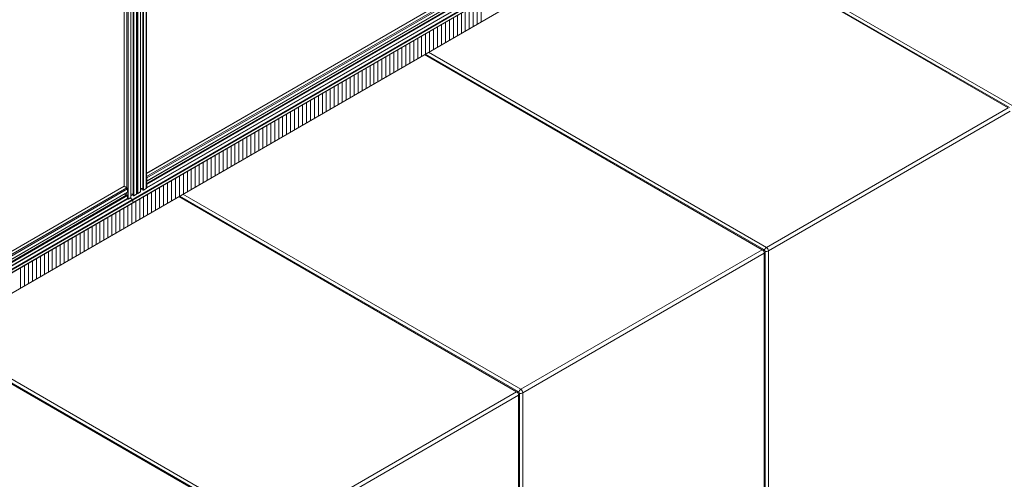
# Model space of a CAD drawing. Units: inches. Extents: x 0.7 to 63.9, y 0.5 to 9.3.
# Drawn here: x 6.9 to 8.6, y 5.8 to 6.6 of the extents above; entities that cross this region are included whole.
import ezdxf

# ---------------------------------------------------------------- set-up
doc = ezdxf.new("R2010")
doc.units = ezdxf.units.IN
doc.header["$MEASUREMENT"] = 0
doc.layers.get('0').update_dxf_attribs({"linetype": 'CONTINUOUS'})

msp = doc.modelspace()

# ---------------------------------------------------------------- linework, layer by layer
at = {"linetype": 'Continuous', "lineweight": 0, "extrusion": (-1e-16, 0.816497, 0.57735)}
for p, q in [((8.4439, 7.1057), (5.0783, 5.1625)), ((8.4444, 7.1049), (5.0792, 5.162)), ((8.4444, 7.1001), (5.0834, 5.1596)), ((8.4443, 7.0998), (5.0836, 5.1595)), ((5.114, 5.1419), (8.4426, 7.0636)), ((7.0717, 6.3446), (7.0717, 6.9204)), ((7.0718, 6.3445), (7.0718, 6.9205)), ((7.0766, 6.3418), (7.0766, 6.9232)), ((7.0788, 6.3225), (7.0788, 6.9238)), ((7.0835, 6.3253), (7.0835, 6.9265)), ((7.0836, 6.3254), (7.0836, 6.9267)), ((7.0872, 6.3287), (7.0872, 6.9285)), ((7.0873, 6.3286), (7.0873, 6.9284)), ((7.088, 6.3282), (7.088, 6.928)), ((7.0885, 6.3282), (7.0885, 6.9277)), ((7.0933, 6.3309), (7.0933, 6.925)), ((7.0937, 6.3315), (7.0937, 6.9247)), ((7.0955, 6.9237), (7.0955, 6.3322)), ((7.1002, 6.9209), (7.1002, 6.3349)), ((7.1003, 6.9209), (7.1003, 6.3351)), ((7.1039, 6.9188), (7.1039, 6.3384)), ((7.104, 6.9188), (7.104, 6.3382)), ((7.1047, 6.9184), (7.1047, 6.3378)), ((7.1052, 6.9181), (7.1052, 6.3378)), ((7.11, 6.9153), (7.11, 6.3405)), ((7.1104, 6.9151), (7.1104, 6.3412)), ((8.6005, 6.4802), (8.0163, 6.8175)), ((8.605, 6.4841), (8.0219, 6.8207)), ((8.0148, 6.8167), (8.598, 6.48)), ((7.1104, 6.3668), (7.7507, 6.7365)), ((7.1104, 6.367), (7.7505, 6.7365)), ((7.1104, 6.3614), (7.7554, 6.7337)), ((7.1104, 6.3491), (7.7553, 6.7215)), ((7.1104, 6.349), (7.7555, 6.7214)), ((7.1108, 6.3484), (7.7562, 6.721)), ((7.111, 6.3535), (7.7564, 6.7262)), ((7.1111, 6.3592), (7.7565, 6.7318)), ((7.1111, 6.3537), (7.7565, 6.7263)), ((7.1111, 6.3479), (7.7565, 6.7206)), ((7.1108, 6.3417), (7.7562, 6.7144)), ((7.1111, 6.3425), (7.7565, 6.7151)), ((7.6609, 6.6475), (7.6609, 6.6123)), ((7.6678, 6.6515), (7.6678, 6.6163)), ((7.6746, 6.6554), (7.6746, 6.6203)), ((7.6815, 6.6594), (7.6815, 6.6242)), ((7.6884, 6.6634), (7.6884, 6.6282)), ((7.6335, 6.6317), (7.6335, 6.5965)), ((7.6404, 6.6356), (7.6404, 6.6005)), ((7.6472, 6.6396), (7.6472, 6.6044)), ((7.6541, 6.6436), (7.6541, 6.6084)), ((7.6061, 6.6159), (7.6061, 6.5807)), ((7.6129, 6.6198), (7.6129, 6.5846)), ((7.6198, 6.6238), (7.6198, 6.5886)), ((7.6267, 6.6277), (7.6267, 6.5926)), ((7.5787, 6.6), (7.5787, 6.5648)), ((7.5855, 6.604), (7.5855, 6.5688)), ((7.5924, 6.6079), (7.5924, 6.5728)), ((7.5992, 6.6119), (7.5992, 6.5767)), ((7.5444, 6.5802), (7.5444, 6.545)), ((7.5512, 6.5842), (7.5512, 6.549)), ((7.5581, 6.5881), (7.5581, 6.553)), ((7.5649, 6.5921), (7.5649, 6.5569)), ((7.5718, 6.5961), (7.5718, 6.5609)), ((7.5169, 6.5644), (7.5169, 6.5292)), ((7.5238, 6.5683), (7.5238, 6.5332)), ((7.5307, 6.5723), (7.5307, 6.5371)), ((7.5375, 6.5763), (7.5375, 6.5411)), ((7.5906, 6.5717), (8.1737, 6.235)), ((8.1762, 6.2353), (7.592, 6.5726)), ((8.1808, 6.2391), (7.5976, 6.5758)), ((7.4895, 6.5486), (7.4895, 6.5134)), ((7.4964, 6.5525), (7.4964, 6.5173)), ((7.5032, 6.5565), (7.5032, 6.5213)), ((7.5101, 6.5604), (7.5101, 6.5253)), ((7.4552, 6.5288), (7.4552, 6.4936)), ((7.4621, 6.5327), (7.4621, 6.4975)), ((7.4689, 6.5367), (7.4689, 6.5015)), ((7.4758, 6.5406), (7.4758, 6.5055)), ((7.4827, 6.5446), (7.4827, 6.5094)), ((7.4278, 6.5129), (7.4278, 6.4778)), ((7.4347, 6.5169), (7.4347, 6.4817)), ((7.4415, 6.5208), (7.4415, 6.4857)), ((7.4484, 6.5248), (7.4484, 6.4896)), ((7.4004, 6.4971), (7.4004, 6.4619)), ((7.4072, 6.501), (7.4072, 6.4659)), ((7.4141, 6.505), (7.4141, 6.4698)), ((7.4209, 6.509), (7.4209, 6.4738)), ((7.3661, 6.4773), (7.3661, 6.4421)), ((7.3729, 6.4813), (7.3729, 6.4461)), ((7.3798, 6.4852), (7.3798, 6.45)), ((7.3867, 6.4892), (7.3867, 6.454)), ((7.3935, 6.4931), (7.3935, 6.458)), ((8.598, 6.48), (8.1808, 6.2391)), ((7.3387, 6.4615), (7.3387, 6.4263)), ((7.3455, 6.4654), (7.3455, 6.4302)), ((7.3524, 6.4694), (7.3524, 6.4342)), ((7.3592, 6.4733), (7.3592, 6.4382)), ((8.1843, 6.233), (8.6015, 6.4739)), ((7.3112, 6.4456), (7.3112, 6.4105)), ((7.3181, 6.4496), (7.3181, 6.4144)), ((7.325, 6.4535), (7.325, 6.4184)), ((7.3318, 6.4575), (7.3318, 6.4223)), ((7.2838, 6.4298), (7.2838, 6.3946)), ((7.2907, 6.4337), (7.2907, 6.3986)), ((7.2975, 6.4377), (7.2975, 6.4025)), ((7.3044, 6.4417), (7.3044, 6.4065)), ((7.2495, 6.41), (7.2495, 6.3748)), ((7.2564, 6.414), (7.2564, 6.3788)), ((7.2632, 6.4179), (7.2632, 6.3827)), ((7.2701, 6.4219), (7.2701, 6.3867)), ((7.277, 6.4258), (7.277, 6.3907)), ((7.2221, 6.3942), (7.2221, 6.359)), ((7.229, 6.3981), (7.229, 6.3629)), ((7.2358, 6.4021), (7.2358, 6.3669)), ((7.2427, 6.406), (7.2427, 6.3709)), ((7.1947, 6.3783), (7.1947, 6.3432)), ((7.2015, 6.3823), (7.2015, 6.3471)), ((7.2084, 6.3862), (7.2084, 6.3511)), ((7.2152, 6.3902), (7.2152, 6.355)), ((7.1111, 6.3537), (7.1111, 6.3592)), ((7.1604, 6.3585), (7.1604, 6.3234)), ((7.1672, 6.3625), (7.1672, 6.3273)), ((7.1741, 6.3664), (7.1741, 6.3313)), ((7.181, 6.3704), (7.181, 6.3352)), ((7.1878, 6.3744), (7.1878, 6.3392)), ((6.4316, 5.9751), (7.0716, 6.3446)), ((6.4316, 5.9749), (7.0718, 6.3445)), ((6.4316, 5.9695), (7.0766, 6.3418)), ((7.0766, 6.3418), (7.0718, 6.3445)), ((7.1104, 6.3538), (7.1108, 6.3536)), ((7.1104, 6.3536), (7.1106, 6.3537)), ((7.1108, 6.3484), (7.1104, 6.3486)), ((7.1111, 6.3425), (7.1111, 6.3479)), ((7.133, 6.3427), (7.133, 6.3075)), ((7.1398, 6.3467), (7.1398, 6.3115)), ((7.1467, 6.3506), (7.1467, 6.3154)), ((7.1535, 6.3546), (7.1535, 6.3194)), ((6.4316, 5.9571), (7.0767, 6.3295)), ((6.4316, 5.9572), (7.0765, 6.3295)), ((6.432, 5.9565), (7.0774, 6.3291)), ((6.4322, 5.9616), (7.0776, 6.3342)), ((6.4323, 5.9673), (7.0777, 6.3399)), ((6.4323, 5.9618), (7.0777, 6.3344)), ((6.4323, 5.956), (7.0777, 6.3286)), ((7.0746, 6.3284), (7.0728, 6.3315)), ((7.0766, 6.3296), (7.0766, 6.3336)), ((7.0774, 6.3291), (7.0767, 6.3295)), ((7.0777, 6.3344), (7.0777, 6.3399)), ((7.0777, 6.3232), (7.0777, 6.3286)), ((7.0835, 6.3253), (7.0788, 6.3225)), ((7.0863, 6.3218), (7.0819, 6.3244)), ((7.0872, 6.331), (7.0836, 6.331)), ((7.0872, 6.3303), (7.0836, 6.3282)), ((7.088, 6.3282), (7.0873, 6.3286)), ((7.0933, 6.3309), (7.0885, 6.3282)), ((7.0955, 6.3322), (7.1002, 6.3349)), ((7.1003, 6.3406), (7.1039, 6.3406)), ((7.1039, 6.3399), (7.1003, 6.3379)), ((7.104, 6.3382), (7.1047, 6.3378)), ((7.1052, 6.3378), (7.11, 6.3405)), ((7.1055, 6.3269), (7.1055, 6.2917)), ((7.1124, 6.3308), (7.1124, 6.2956)), ((7.1192, 6.3348), (7.1192, 6.2996)), ((7.1261, 6.3387), (7.1261, 6.3036)), ((7.1663, 6.3268), (7.7494, 5.9901)), ((7.7519, 5.9903), (7.1678, 6.3276)), ((7.7565, 5.9942), (7.1734, 6.3308)), ((6.4319, 5.9498), (7.0773, 6.3225)), ((6.4323, 5.9505), (7.0777, 6.3232)), ((7.0781, 6.311), (7.0781, 6.2759)), ((7.085, 6.2798), (7.085, 6.315)), ((7.0867, 6.3162), (7.0867, 6.3211)), ((7.0918, 6.3189), (7.0918, 6.2838)), ((7.0987, 6.3229), (7.0987, 6.2877)), ((7.0438, 6.2912), (7.0438, 6.2561)), ((7.0507, 6.2952), (7.0507, 6.26)), ((7.0575, 6.2991), (7.0575, 6.264)), ((7.0644, 6.3031), (7.0644, 6.2679)), ((7.0713, 6.3071), (7.0713, 6.2719)), ((7.0164, 6.2754), (7.0164, 6.2402)), ((7.0233, 6.2794), (7.0233, 6.2442)), ((7.0301, 6.2833), (7.0301, 6.2481)), ((7.037, 6.2873), (7.037, 6.2521)), ((6.989, 6.2596), (6.989, 6.2244)), ((6.9958, 6.2635), (6.9958, 6.2283)), ((7.0027, 6.2675), (7.0027, 6.2323)), ((7.0095, 6.2714), (7.0095, 6.2363)), ((6.9547, 6.2398), (6.9547, 6.2046)), ((6.9615, 6.2437), (6.9615, 6.2086)), ((6.9684, 6.2477), (6.9684, 6.2125)), ((6.9753, 6.2516), (6.9753, 6.2165)), ((6.9821, 6.2556), (6.9821, 6.2204)), ((6.9273, 6.2239), (6.9273, 6.1888)), ((6.9341, 6.2279), (6.9341, 6.1927)), ((6.941, 6.2319), (6.941, 6.1967)), ((6.9478, 6.2358), (6.9478, 6.2006)), ((8.1737, 6.235), (7.7565, 5.9942)), ((7.76, 5.988), (8.1772, 6.2289)), ((8.1772, 6.2289), (8.1772, 4.8438)), ((8.1787, 4.8459), (8.1787, 6.231)), ((8.1843, 4.8479), (8.1843, 6.233)), ((6.8998, 6.2081), (6.8998, 6.1729)), ((6.9067, 6.2121), (6.9067, 6.1769)), ((6.9135, 6.216), (6.9135, 6.1808)), ((6.9204, 6.22), (6.9204, 6.1848)), ((6.893, 6.2041), (6.893, 6.169)), ((6.742, 6.0818), (7.3252, 5.7451)), ((7.3277, 5.7454), (6.7435, 6.0827)), ((7.3322, 5.7492), (6.7491, 6.0859)), ((7.7494, 5.9901), (7.3322, 5.7492)), ((7.7544, 4.6009), (7.7544, 5.986)), ((7.76, 4.603), (7.76, 5.988)), ((7.3358, 5.7431), (7.753, 5.984)), ((7.753, 5.984), (7.753, 4.5989))]:
    msp.add_line(p, q, dxfattribs=at)
at = {"linetype": 'Continuous', "lineweight": 0, "extrusion": (1e-16, 3e-16, -1)}
for centre in [(-8.1737, 6.231), (-7.7494, 5.986)]:
    msp.add_arc(centre, 0.005, 120.0001, 180, dxfattribs=at)
at = {"linetype": 'Continuous', "lineweight": 0}
for centre, major_axis, start_param, end_param in [((7.11, 6.3598), (-0.00079, 0.00136), -2.356193, -1.212474), ((7.0718, 6.3442), (-0.000197, 0.000341), -0.785396, 0), ((7.0766, 6.3405), (-0.00079, 0.00136), -2.356193, -0.785396), ((7.11, 6.3431), (0.00079, -0.00136), -0.358319, 0.7854), ((7.1108, 6.3539), (0.000197, -0.000341), -0.785396, 0.7854), ((7.1108, 6.3481), (-0.000197, 0.000341), -2.356193, -0.785396), ((7.0767, 6.3292), (-0.000197, 0.000341), -0.785396, 0), ((7.0774, 6.3288), (-0.000197, 0.000341), -2.356193, -0.785396), ((7.0774, 6.3346), (0.000197, -0.000341), 0, 0.7854), ((7.0944, 6.3328), (0.00157, 0), -1.997878, -0.7854), ((7.0999, 6.3351), (0.000394, 0), -0.7854, 0), ((7.1043, 6.3384), (-0.000394, 0), 0, 0.785396), ((7.105, 6.338), (0.000394, 0), -2.356196, -0.7854), ((7.1089, 6.3412), (0.00157, 0), -0.7854, 0), ((7.0766, 6.3238), (0.00079, -0.00136), 0, 0.7854), ((7.0863, 6.3213), (-0.000312, 0.000541), -2.356193, -0.785396), ((7.0863, 6.3165), (0.000312, -0.000541), 0, 0.7854), ((8.1737, 6.231), (0.0025, -0.00433), 0.7854, 2.356196), ((7.7494, 5.986), (0.0025, -0.00433), 0.7854, 2.356196)]:
    msp.add_ellipse(centre, major_axis=major_axis, ratio=0.57735, start_param=start_param, end_param=end_param, dxfattribs=at)
at = {"linetype": 'Continuous', "lineweight": 0, "extrusion": (0, 2e-16, -1)}
for centre, major_axis, start_param, end_param in [((7.0832, 6.3254), (0.000394, 0), 0, 0.7854), ((7.0883, 6.3283), (-0.000394, 0), -2.356193, -0.785396), ((7.7565, 5.9901), (0.005, 0), 0.7854, 2.050658)]:
    msp.add_ellipse(centre, major_axis=major_axis, ratio=0.57735, start_param=start_param, end_param=end_param, dxfattribs=at)
at = {"linetype": 'Continuous', "lineweight": 0, "extrusion": (0, 3e-16, -1)}
for centre, major_axis, start_param, end_param in [((7.0876, 6.3287), (-0.000394, 0), -0.785396, 0), ((7.0777, 6.3232), (-0.00157, 0), -2.356193, -1.212474), ((8.1737, 6.231), (0.005, 0), 0, 0.7854), ((8.1808, 6.235), (0.005, 0), 0.7854, 2.050658)]:
    msp.add_ellipse(centre, major_axis=major_axis, ratio=0.57735, start_param=start_param, end_param=end_param, dxfattribs=at)
at = {"linetype": 'Continuous', "lineweight": 0, "extrusion": (0, 5e-16, -1)}
msp.add_ellipse((7.0921, 6.3315), major_axis=(0.00157, 0), ratio=0.57735, start_param=0, end_param=0.7854, dxfattribs=at)
at = {"linetype": 'Continuous', "lineweight": 0, "extrusion": (-2e-16, 1e-16, -1)}
for centre in [(8.1737, 6.231), (7.7494, 5.986)]:
    msp.add_ellipse(centre, major_axis=(-0.0025, -0.00433), ratio=0.577352, start_param=2.356194, end_param=3.141593, dxfattribs=at)
at = {"linetype": 'Continuous', "lineweight": 0, "extrusion": (-1e-16, 1e-16, -1)}
for centre in [(8.1808, 6.235), (7.7565, 5.9901)]:
    msp.add_ellipse(centre, major_axis=(-0.0025, -0.00433), ratio=0.577352, start_param=1.090937, end_param=2.356194, dxfattribs=at)
at = {"linetype": 'Continuous', "lineweight": 0, "extrusion": (2e-16, 1e-16, -1)}
for centre in [(8.1808, 6.235), (7.7565, 5.9901)]:
    msp.add_ellipse(centre, major_axis=(-0.0025, 0.00433), ratio=0.57735, start_param=0.785396, end_param=2.356193, dxfattribs=at)
at = {"linetype": 'Continuous', "lineweight": 0, "extrusion": (0, 1e-16, -1)}
msp.add_ellipse((7.7494, 5.986), major_axis=(0.005, 0), ratio=0.57735, start_param=0, end_param=0.7854, dxfattribs=at)

doc.saveas('drawing.dxf')
